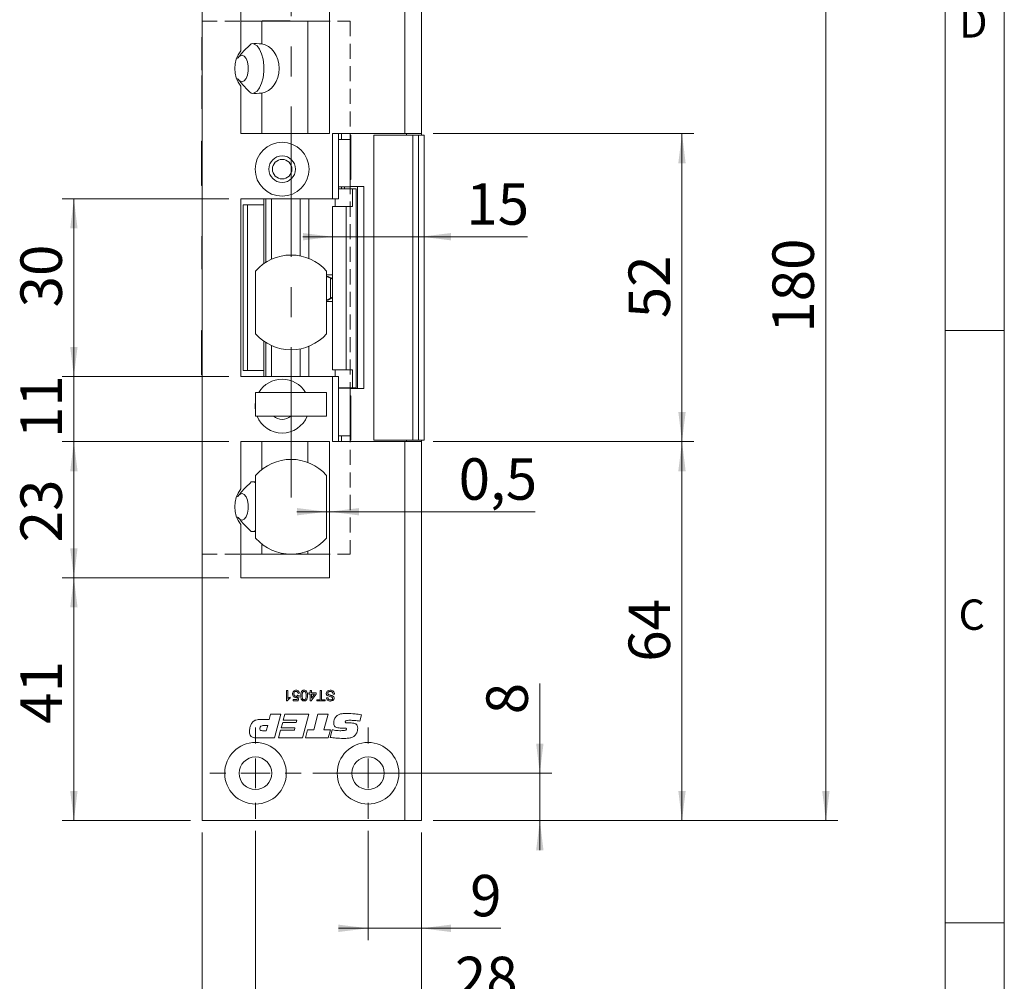
# Model space of a CAD drawing. Units: millimetres. Extents: x 0 to 210, y 0 to 297.
# Drawn here: x 127 to 210, y 100 to 181 of the extents above; entities that cross this region are included whole.
import ezdxf

# ---------------------------------------------------------------- set-up
doc = ezdxf.new("R2010")
doc.units = ezdxf.units.MM
doc.linetypes.add('CENTERX2', pattern=[20.32, 12.7, -2.54, 2.54, -2.54])
doc.linetypes.add('HIDDEN', pattern=[1.905, 1.27, -0.635])
doc.styles.add('SLDTEXTSTYLE0', font='TXT', dxfattribs={"width": 0.75})
doc.dimstyles.new('SLDDIMSTYLE0', dxfattribs={"dimtxt": 3.5, "dimasz": 2.5, "dimexe": 0, "dimexo": 0.0625, "dimgap": 0.875, "dimtad": 1, "dimlfac": 2, "dimrnd": 1e-09, "dimzin": 12, "dimdsep": 46, "dimtxsty": 'SLDTEXTSTYLE0', "dimsah": 1, "dimcen": 0.09, "dimadec": 0, "dimazin": 3, "dimtfac": 1, "dimtofl": 0, "dimtmove": 0, "dimatfit": 3, "dimfxl": 0, "dimfrac": 2, "dimtolj": 1, "dimtzin": 12, "dimarcsym": 0})
doc.dimstyles.new('SLDDIMSTYLE1', dxfattribs={"dimtxt": 3.5, "dimasz": 2.5, "dimexe": 0, "dimexo": 0.0625, "dimgap": 0.875, "dimtad": 1, "dimlfac": 2, "dimrnd": 1e-09, "dimdsep": 46, "dimtxsty": 'SLDTEXTSTYLE0', "dimsah": 1, "dimcen": 0.09, "dimadec": 0, "dimazin": 2, "dimtfac": 1, "dimtmove": 0, "dimatfit": 0, "dimfxl": 0, "dimfrac": 2, "dimtolj": 1, "dimtzin": 12, "dimarcsym": 0})
doc.dimstyles.new('SLDDIMSTYLE2', dxfattribs={"dimtxt": 3.5, "dimasz": 2.5, "dimexe": 0, "dimexo": 0.0625, "dimgap": 0.875, "dimtad": 1, "dimlfac": 2, "dimrnd": 1e-09, "dimzin": 12, "dimdsep": 46, "dimtxsty": 'SLDTEXTSTYLE0', "dimsah": 1, "dimcen": 0.09, "dimadec": 0, "dimazin": 3, "dimtfac": 1, "dimtmove": 0, "dimatfit": 0, "dimfxl": 0, "dimfrac": 2, "dimtolj": 1, "dimtzin": 12, "dimarcsym": 0})

# ---------------------------------------------------------------- blocks, each defined once
blk = doc.blocks.new('_D')
at = {"color": 7, "linetype": 'Continuous', "lineweight": 0}
for p, q in [((161.794, 171.632), (183.794, 171.632)), ((182.794, 171.632), (182.794, 145.632)), ((161.794, 145.632), (183.794, 145.632))]:
    blk.add_line(p, q, dxfattribs=at)
for points in [[(182.794, 171.632), (182.484, 169.132), (183.104, 169.132)], [(182.794, 145.632), (183.104, 148.132), (182.484, 148.132)]]:
    blk.add_solid(points, dxfattribs=at)
at = {"color": 7, "linetype": 'Continuous', "lineweight": 0, "insert": (178.282, 156.046), "char_height": 3.5, "attachment_point": 1, "rotation": 90, "style": 'SLDTEXTSTYLE0'}
blk.add_mtext('52', dxfattribs=at)
blk = doc.blocks.new('_D_2')
at = {"color": 7, "linetype": 'Continuous', "lineweight": 0}
for p, q in [((152.794, 139.712), (150.294, 139.712)), ((152.794, 139.712), (153.044, 139.712)), ((153.044, 139.712), (170.408, 139.712))]:
    blk.add_line(p, q, dxfattribs=at)
for points in [[(152.794, 139.712), (150.294, 140.022), (150.294, 139.402)], [(153.044, 139.712), (155.544, 139.402), (155.544, 140.022)]]:
    blk.add_solid(points, dxfattribs=at)
at = {"color": 7, "linetype": 'Continuous', "lineweight": 0, "insert": (163.942, 144.223), "char_height": 3.5, "attachment_point": 1, "style": 'SLDTEXTSTYLE0'}
blk.add_mtext('0,5', dxfattribs=at)
blk = doc.blocks.new('_D_3')
at = {"color": 7, "linetype": 'Continuous', "lineweight": 0}
for p, q in [((144.544, 145.632), (130.464, 145.632)), ((131.464, 145.632), (131.464, 134.132)), ((144.544, 134.132), (130.464, 134.132))]:
    blk.add_line(p, q, dxfattribs=at)
for points in [[(131.464, 145.632), (131.154, 143.132), (131.774, 143.132)], [(131.464, 134.132), (131.774, 136.632), (131.154, 136.632)]]:
    blk.add_solid(points, dxfattribs=at)
at = {"color": 7, "linetype": 'Continuous', "lineweight": 0, "insert": (126.952, 137.126), "char_height": 3.5, "attachment_point": 1, "rotation": 90, "style": 'SLDTEXTSTYLE0'}
blk.add_mtext('23', dxfattribs=at)
blk = doc.blocks.new('_D_4')
at = {"color": 7, "linetype": 'Continuous', "lineweight": 0}
for p, q in [((144.544, 134.132), (130.464, 134.132)), ((131.464, 113.632), (131.464, 134.132)), ((141.294, 113.632), (130.464, 113.632))]:
    blk.add_line(p, q, dxfattribs=at)
for points in [[(131.464, 134.132), (131.154, 131.632), (131.774, 131.632)], [(131.464, 113.632), (131.774, 116.132), (131.154, 116.132)]]:
    blk.add_solid(points, dxfattribs=at)
at = {"color": 7, "linetype": 'Continuous', "lineweight": 0, "insert": (126.952, 121.806), "char_height": 3.5, "attachment_point": 1, "rotation": 90, "style": 'SLDTEXTSTYLE0'}
blk.add_mtext('41', dxfattribs=at)
blk = doc.blocks.new('_D_5')
at = {"color": 7, "linetype": 'Continuous', "lineweight": 0}
for p, q in [((161.794, 203.632), (195.939, 203.632)), ((194.939, 203.632), (194.939, 113.632)), ((161.794, 113.632), (195.939, 113.632))]:
    blk.add_line(p, q, dxfattribs=at)
for points in [[(194.939, 203.632), (194.629, 201.132), (195.249, 201.132)], [(194.939, 113.632), (195.249, 116.132), (194.629, 116.132)]]:
    blk.add_solid(points, dxfattribs=at)
at = {"color": 7, "linetype": 'Continuous', "lineweight": 0, "insert": (190.427, 154.826), "char_height": 3.5, "attachment_point": 1, "rotation": 90, "style": 'SLDTEXTSTYLE0'}
blk.add_mtext('180', dxfattribs=at)
blk = doc.blocks.new('_D_6')
at = {"color": 7, "linetype": 'Continuous', "lineweight": 0}
for p, q in [((170.794, 117.632), (170.794, 125.197)), ((151.644, 117.632), (171.794, 117.632)), ((170.794, 117.632), (170.794, 113.632)), ((161.794, 113.632), (171.794, 113.632)), ((170.794, 113.632), (170.794, 111.132))]:
    blk.add_line(p, q, dxfattribs=at)
for points in [[(170.794, 117.632), (171.104, 120.132), (170.484, 120.132)], [(170.794, 113.632), (170.484, 111.132), (171.104, 111.132)]]:
    blk.add_solid(points, dxfattribs=at)
at = {"color": 7, "linetype": 'Continuous', "lineweight": 0, "insert": (166.282, 122.611), "char_height": 3.5, "attachment_point": 1, "rotation": 90, "style": 'SLDTEXTSTYLE0'}
blk.add_mtext('8', dxfattribs=at)
blk = doc.blocks.new('_D_7')
at = {"color": 7, "linetype": 'Continuous', "lineweight": 0}
for p, q in [((161.794, 145.632), (183.794, 145.632)), ((182.794, 113.632), (182.794, 145.632)), ((161.794, 113.632), (183.794, 113.632))]:
    blk.add_line(p, q, dxfattribs=at)
for points in [[(182.794, 145.632), (182.484, 143.132), (183.104, 143.132)], [(182.794, 113.632), (183.104, 116.132), (182.484, 116.132)]]:
    blk.add_solid(points, dxfattribs=at)
at = {"color": 7, "linetype": 'Continuous', "lineweight": 0, "insert": (178.282, 127.046), "char_height": 3.5, "attachment_point": 1, "rotation": 90, "style": 'SLDTEXTSTYLE0'}
blk.add_mtext('64', dxfattribs=at)
blk = doc.blocks.new('_D_8')
at = {"color": 7, "linetype": 'Continuous', "lineweight": 0}
for p, q in [((142.294, 112.632), (142.294, 88.132)), ((160.794, 112.632), (160.794, 88.132)), ((142.294, 89.132), (160.794, 89.132))]:
    blk.add_line(p, q, dxfattribs=at)
for points in [[(142.294, 89.132), (144.794, 88.822), (144.794, 89.442)], [(160.794, 89.132), (158.294, 89.442), (158.294, 88.822)]]:
    blk.add_solid(points, dxfattribs=at)
at = {"color": 7, "linetype": 'Continuous', "lineweight": 0, "insert": (148.957, 93.643), "char_height": 3.5, "attachment_point": 1, "style": 'SLDTEXTSTYLE0'}
blk.add_mtext('37', dxfattribs=at)
blk = doc.blocks.new('_D_9')
at = {"color": 7, "linetype": 'Continuous', "lineweight": 0}
for p, q in [((156.294, 112.782), (156.294, 103.541)), ((160.794, 112.632), (160.794, 103.541)), ((156.294, 104.541), (153.794, 104.541)), ((160.794, 104.541), (156.294, 104.541)), ((160.794, 104.541), (167.499, 104.541))]:
    blk.add_line(p, q, dxfattribs=at)
for points in [[(156.294, 104.541), (153.794, 104.851), (153.794, 104.231)], [(160.794, 104.541), (163.294, 104.231), (163.294, 104.851)]]:
    blk.add_solid(points, dxfattribs=at)
at = {"color": 7, "linetype": 'Continuous', "lineweight": 0, "insert": (164.913, 109.052), "char_height": 3.5, "attachment_point": 1, "style": 'SLDTEXTSTYLE0'}
blk.add_mtext('9', dxfattribs=at)
blk = doc.blocks.new('_D_10')
at = {"color": 7, "linetype": 'Continuous', "lineweight": 0}
for p, q in [((146.794, 112.782), (146.794, 96.632)), ((160.794, 112.632), (160.794, 96.632)), ((160.794, 97.632), (146.794, 97.632)), ((160.794, 97.632), (168.792, 97.632))]:
    blk.add_line(p, q, dxfattribs=at)
for points in [[(146.794, 97.632), (149.294, 97.322), (149.294, 97.942)], [(160.794, 97.632), (158.294, 97.942), (158.294, 97.322)]]:
    blk.add_solid(points, dxfattribs=at)
at = {"color": 7, "linetype": 'Continuous', "lineweight": 0, "insert": (163.62, 102.143), "char_height": 3.5, "attachment_point": 1, "style": 'SLDTEXTSTYLE0'}
blk.add_mtext('28', dxfattribs=at)
blk = doc.blocks.new('_D_11')
at = {"color": 7, "linetype": 'Continuous', "lineweight": 0}
for p, q in [((131.464, 151.132), (131.464, 153.632)), ((144.544, 151.132), (130.464, 151.132)), ((131.464, 151.132), (131.464, 145.632)), ((144.544, 145.632), (130.464, 145.632)), ((131.464, 145.632), (131.464, 143.132))]:
    blk.add_line(p, q, dxfattribs=at)
for points in [[(131.464, 151.132), (131.774, 153.632), (131.154, 153.632)], [(131.464, 145.632), (131.154, 143.132), (131.774, 143.132)]]:
    blk.add_solid(points, dxfattribs=at)
at = {"color": 7, "linetype": 'Continuous', "lineweight": 0, "insert": (126.952, 145.935), "char_height": 3.5, "attachment_point": 1, "rotation": 90, "style": 'SLDTEXTSTYLE0'}
blk.add_mtext('11', dxfattribs=at)
blk = doc.blocks.new('_D_12')
at = {"color": 7, "linetype": 'Continuous', "lineweight": 0}
for p, q in [((144.544, 166.132), (130.464, 166.132)), ((131.464, 151.132), (131.464, 166.132)), ((144.544, 151.132), (130.464, 151.132))]:
    blk.add_line(p, q, dxfattribs=at)
for points in [[(131.464, 166.132), (131.154, 163.632), (131.774, 163.632)], [(131.464, 151.132), (131.774, 153.632), (131.154, 153.632)]]:
    blk.add_solid(points, dxfattribs=at)
at = {"color": 7, "linetype": 'Continuous', "lineweight": 0, "insert": (126.952, 156.963), "char_height": 3.5, "attachment_point": 1, "rotation": 90, "style": 'SLDTEXTSTYLE0'}
blk.add_mtext('30', dxfattribs=at)
blk = doc.blocks.new('_D_13')
at = {"color": 7, "linetype": 'Continuous', "lineweight": 0}
for p, q in [((153.291, 162.931), (150.791, 162.931)), ((153.291, 162.931), (160.794, 162.931)), ((160.794, 162.931), (169.761, 162.931))]:
    blk.add_line(p, q, dxfattribs=at)
for points in [[(153.291, 162.931), (150.791, 163.241), (150.791, 162.621)], [(160.794, 162.931), (163.294, 162.621), (163.294, 163.241)]]:
    blk.add_solid(points, dxfattribs=at)
at = {"color": 7, "linetype": 'Continuous', "lineweight": 0, "insert": (164.589, 167.443), "char_height": 3.5, "attachment_point": 1, "style": 'SLDTEXTSTYLE0'}
blk.add_mtext('15', dxfattribs=at)
blk = doc.blocks.new('SW_CENTERMARKSYMBOL_0')
at = {"color": 0, "linetype": 'Continuous', "lineweight": 0}
for p, q in [((0, 2.5), (0, 3.85)), ((0, 0), (0, 1.25)), ((-2.5, 0), (-3.85, 0)), ((0, 0), (-1.25, 0)), ((0, 0), (0, -1.25)), ((0, 0), (1.25, 0)), ((2.5, 0), (3.85, 0)), ((0, -2.5), (0, -3.85))]:
    blk.add_line(p, q, dxfattribs=at)
blk = doc.blocks.new('SW_CENTERMARKSYMBOL_1')
at = {"color": 0, "linetype": 'Continuous', "lineweight": 0}
for p, q in [((0, 2.5), (0, 3.85)), ((0, 0), (0, 1.25)), ((-2.5, 0), (-3.85, 0)), ((0, 0), (-1.25, 0)), ((0, 0), (0, -1.25)), ((0, 0), (1.25, 0)), ((2.5, 0), (3.85, 0)), ((0, -2.5), (0, -3.85))]:
    blk.add_line(p, q, dxfattribs=at)

msp = doc.modelspace()

# ---------------------------------------------------------------- linework, layer by layer
at = {"color": 7, "linetype": 'Continuous', "lineweight": 0}
for p, q in [((210, 297), (210, 0)), ((205, 5), (205, 292)), ((210, 155), (205, 155)), ((210, 105), (205, 105))]:
    msp.add_line(p, q, dxfattribs=at)
at = {"color": 7, "linetype": 'CENTERX2', "lineweight": 0}
msp.add_line((149.7935, 140.9001), (149.7935, 213.7296), dxfattribs=at)
at = {"color": 7, "linetype": 'Continuous', "lineweight": 15}
for p, q in [((142.2935, 113.6317), (142.2935, 203.6317)), ((159.3935, 203.6317), (159.3935, 171.6317)), ((160.7935, 203.6317), (160.7935, 171.6317)), ((145.5435, 178.6317), (145.5435, 183.1317)), ((153.0435, 183.1317), (153.0435, 171.6317)), ((145.5435, 181.1317), (147.3221, 181.1317)), ((147.3221, 181.1317), (147.3221, 179.2157)), ((147.3221, 181.1317), (151.2092, 181.1317)), ((147.3685, 181.1677), (147.3685, 181.1317)), ((147.3685, 181.1677), (149.7185, 181.1677)), ((149.7185, 181.1317), (149.7185, 181.1677)), ((151.2092, 181.1317), (151.2092, 171.6317)), ((151.2092, 181.1317), (153.0435, 181.1317)), ((142.2935, 179.7817), (142.2755, 179.7817)), ((142.2755, 176.9817), (142.2755, 179.7817)), ((142.2755, 176.9817), (142.2935, 176.9817)), ((142.2935, 176.5317), (142.2755, 176.5317)), ((142.2755, 173.7317), (142.2755, 176.5317)), ((145.5435, 171.6317), (145.5435, 175.6317)), ((147.3221, 175.0477), (147.3221, 171.6317)), ((142.2755, 173.7317), (142.2935, 173.7317)), ((153.0435, 171.6317), (145.5435, 171.6317)), ((159.3935, 171.6317), (153.2935, 171.6317)), ((153.2935, 166.1317), (153.2935, 171.6317)), ((153.7935, 171.6317), (153.7935, 166.1317)), ((154.0435, 171.1317), (154.0435, 171.6317)), ((154.7935, 171.1317), (154.7935, 171.6317)), ((154.8388, 171.5067), (154.7935, 171.5067)), ((154.8388, 171.5067), (154.8388, 167.7567)), ((156.7935, 171.5067), (156.7935, 145.7567)), ((156.7935, 171.5067), (160.0864, 171.5067)), ((160.7935, 171.6317), (159.3935, 171.6317)), ((159.5435, 171.6317), (159.5435, 171.5067)), ((160.0864, 171.5067), (160.0864, 145.7567)), ((160.0864, 171.5067), (160.5435, 171.5067)), ((160.5435, 145.7567), (160.5435, 171.5067)), ((160.5435, 171.5067), (161.0435, 171.5067)), ((160.7935, 171.5067), (160.7935, 171.6317)), ((161.0435, 171.5067), (161.0435, 145.7567)), ((142.2935, 171.0067), (142.2483, 171.0067)), ((142.2483, 167.2567), (142.2483, 171.0067)), ((153.7935, 171.1317), (154.7935, 171.1317)), ((154.7935, 167.2567), (154.7935, 171.1317)), ((142.2483, 167.2567), (142.2935, 167.2567)), ((153.7935, 167.1317), (154.7935, 167.1317)), ((154.0435, 166.9817), (154.0435, 167.1317)), ((154.7935, 167.7567), (154.8388, 167.7567)), ((154.7935, 167.2567), (154.7935, 167.1317)), ((155.3905, 167.1567), (154.7935, 167.1567)), ((155.3905, 150.1067), (155.3905, 167.1567)), ((155.3905, 167.1567), (155.939, 167.1567)), ((155.939, 150.1067), (155.939, 167.1567)), ((154.9756, 166.9817), (153.7935, 166.9817)), ((154.9756, 165.4817), (154.9756, 166.9817)), ((154.9756, 166.9817), (155.2907, 166.9817)), ((155.2907, 166.9817), (155.2907, 150.1817)), ((155.2907, 166.9817), (155.2942, 166.9817)), ((155.2942, 166.9817), (155.2942, 150.1817)), ((153.2935, 166.1317), (145.5435, 166.1317)), ((145.5435, 166.1317), (145.5435, 151.1317)), ((145.7435, 165.6317), (145.7435, 151.6317)), ((145.7435, 165.6317), (146.1053, 165.6317)), ((146.1053, 151.6317), (146.1053, 165.6317)), ((147.4935, 165.6317), (146.1053, 165.6317)), ((147.4935, 165.6317), (147.4935, 166.1317)), ((147.4935, 160.6543), (147.4935, 165.6317)), ((147.654, 160.7614), (147.654, 166.1317)), ((147.6623, 166.1317), (147.6623, 160.7667)), ((148.1586, 166.1317), (148.1586, 161.0323)), ((150.5688, 166.1317), (150.5688, 161.3059)), ((151.2994, 161.0874), (151.2994, 166.1317)), ((153.2913, 165.4817), (153.2913, 151.6817)), ((153.2913, 165.4817), (154.4361, 165.4817)), ((153.7935, 166.1317), (153.2935, 166.1317)), ((153.5092, 165.4817), (153.5092, 166.1317)), ((154.4361, 165.4817), (154.4361, 151.6817)), ((154.4361, 165.4817), (154.9756, 165.4817)), ((142.2935, 162.9817), (142.2755, 162.9817)), ((142.2755, 160.1817), (142.2755, 162.9817)), ((142.2755, 160.1817), (142.2935, 160.1817)), ((146.7935, 160.0275), (146.7935, 154.736)), ((152.7935, 154.736), (152.7935, 160.0275)), ((152.7935, 159.5817), (152.7941, 159.5817)), ((153.1193, 159.4319), (152.7941, 159.5817)), ((152.7941, 159.5817), (152.9179, 159.5817)), ((153.2913, 159.4076), (152.9179, 159.5817)), ((153.1193, 157.7315), (153.1193, 159.4319)), ((152.7935, 157.5817), (152.7941, 157.5817)), ((152.7941, 157.5817), (153.1193, 157.7315)), ((152.9179, 157.5817), (152.7941, 157.5817)), ((152.9179, 157.5817), (153.2913, 157.7558)), ((142.2935, 155.0067), (142.2483, 155.0067)), ((142.2483, 151.5968), (142.2483, 155.0067)), ((147.4935, 151.6317), (147.4935, 154.1091)), ((147.6623, 153.9967), (147.6623, 151.1317)), ((148.1586, 153.7311), (148.1586, 151.1317)), ((150.5688, 153.4576), (150.5688, 151.1317)), ((151.2994, 151.1317), (151.2994, 153.676)), ((147.654, 151.1317), (147.654, 152.3817)), ((147.6623, 152.3817), (147.654, 152.3817)), ((142.2483, 151.2567), (142.2483, 151.5968)), ((145.7435, 151.6317), (146.1053, 151.6317)), ((146.1053, 151.6317), (147.4935, 151.6317)), ((147.4935, 151.1317), (147.4935, 151.6317)), ((154.4361, 151.6817), (153.2913, 151.6817)), ((153.5092, 151.6817), (153.5092, 151.1317)), ((154.9756, 151.6817), (154.4361, 151.6817)), ((154.9756, 151.6817), (154.9756, 150.1817)), ((142.2483, 151.2567), (142.2935, 151.2567)), ((145.5435, 151.1317), (153.2935, 151.1317)), ((153.2935, 145.6317), (153.2935, 151.1317)), ((153.2935, 151.1317), (153.7935, 151.1317)), ((153.7935, 151.1317), (153.7935, 145.6317)), ((146.7935, 147.7817), (146.7935, 149.7817)), ((152.7935, 149.7817), (146.7935, 149.7817)), ((152.7935, 147.7817), (152.7935, 149.7817)), ((153.7935, 150.1817), (154.9756, 150.1817)), ((154.7935, 150.1317), (153.7935, 150.1317)), ((154.0435, 150.1317), (154.0435, 150.1817)), ((154.7935, 150.1317), (154.7935, 150.0067)), ((154.7935, 150.1067), (155.3905, 150.1067)), ((154.7935, 146.1317), (154.7935, 150.0067)), ((155.2907, 150.1817), (154.9756, 150.1817)), ((155.2942, 150.1817), (155.2907, 150.1817)), ((155.3905, 150.1067), (155.939, 150.1067)), ((154.8388, 149.5067), (154.7935, 149.5067)), ((154.8388, 149.5067), (154.8388, 145.7567)), ((152.7935, 147.7817), (146.7935, 147.7817)), ((145.5435, 145.6317), (153.0435, 145.6317)), ((145.5435, 141.6317), (145.5435, 145.6317)), ((147.3221, 143.2769), (147.3221, 145.6317)), ((151.2092, 143.8728), (151.2092, 145.6317)), ((153.0435, 145.6317), (153.0435, 134.1317)), ((153.2935, 145.6317), (159.3935, 145.6317)), ((154.7935, 146.1317), (153.7935, 146.1317)), ((154.0435, 145.6317), (154.0435, 146.1317)), ((154.7935, 145.6317), (154.7935, 146.1317)), ((154.7935, 145.7567), (154.8388, 145.7567)), ((160.0864, 145.7567), (156.7935, 145.7567)), ((159.3935, 145.6317), (159.3935, 113.6317)), ((159.3935, 145.6317), (160.7935, 145.6317)), ((159.5435, 145.7567), (159.5435, 145.6317)), ((160.5435, 145.7567), (160.0864, 145.7567)), ((161.0435, 145.7567), (160.5435, 145.7567)), ((160.7935, 145.6317), (160.7935, 145.7567)), ((160.7935, 145.6317), (160.7935, 113.6317)), ((146.7935, 142.7394), (146.7935, 137.524)), ((152.7935, 137.524), (152.7935, 142.7394)), ((145.5435, 134.1317), (145.5435, 138.6317)), ((147.3221, 136.1317), (147.3221, 136.9866)), ((151.2092, 136.1317), (151.2092, 136.3906)), ((147.3221, 136.1317), (145.5435, 136.1317)), ((151.2092, 136.1317), (147.3221, 136.1317)), ((153.0435, 136.1317), (151.2092, 136.1317)), ((153.0435, 134.1317), (145.5435, 134.1317)), ((149.4021, 124.6317), (149.5173, 124.6317)), ((149.4021, 123.7328), (149.4021, 124.6317)), ((149.5173, 124.6317), (149.5173, 123.9312)), ((149.7248, 124.0638), (149.7248, 123.9575)), ((149.9668, 123.8596), (150.299, 123.8596)), ((149.9668, 123.7443), (149.9668, 123.8596)), ((150.299, 123.8596), (150.3448, 124.0924)), ((150.3701, 124.2168), (150.4854, 124.2053)), ((150.4969, 124.3897), (150.3817, 124.3782)), ((150.4854, 124.2053), (150.3932, 123.7443)), ((151.3036, 124.4127), (151.4189, 124.4127)), ((151.3036, 124.2975), (151.3036, 124.4127)), ((151.4189, 124.2975), (151.3036, 124.2975)), ((151.4189, 124.4127), (151.4189, 124.6317)), ((151.4189, 124.6317), (151.5341, 124.6317)), ((151.4189, 123.7443), (151.4189, 124.2975)), ((151.926, 124.2975), (151.4995, 123.7443)), ((151.5341, 124.6317), (151.5341, 124.4127)), ((151.5341, 124.4127), (151.926, 124.4127)), ((151.5341, 124.2975), (151.5341, 123.9737)), ((151.5341, 123.9737), (151.7837, 124.2975)), ((151.7837, 124.2975), (151.5341, 124.2975)), ((151.926, 124.4127), (151.926, 124.2975)), ((151.9605, 123.8365), (152.2486, 123.8365)), ((151.9605, 123.7328), (151.9605, 123.8365)), ((152.2486, 123.8365), (152.2486, 124.6317)), ((152.2486, 124.6317), (152.3754, 124.6317)), ((152.3754, 124.6317), (152.3754, 123.8365)), ((152.3754, 123.8365), (152.6635, 123.8365)), ((152.6635, 123.8365), (152.6635, 123.7328)), ((152.7903, 123.9863), (152.9171, 123.9863)), ((153.4702, 124.3205), (153.3435, 124.3205)), ((149.4763, 123.7328), (149.4021, 123.7328)), ((150.3932, 123.7443), (149.9668, 123.7443)), ((151.4995, 123.7443), (151.4189, 123.7443)), ((152.6635, 123.7328), (151.9605, 123.7328)), ((147.2483, 122.1794), (147.9539, 122.1794)), ((147.9539, 122.1794), (148.0721, 122.6317)), ((148.0721, 122.6317), (148.9209, 122.6317)), ((148.9209, 122.6317), (148.3905, 120.6215)), ((149.1396, 122.104), (149.2833, 122.6317)), ((149.2833, 122.6317), (151.2829, 122.6317)), ((151.2829, 122.6317), (150.7509, 120.6215)), ((151.7054, 121.2999), (152.0638, 122.6317)), ((152.0638, 122.6317), (152.926, 122.6317)), ((152.926, 122.6317), (152.566, 121.2999)), ((155.7305, 122.572), (155.5899, 122.0318)), ((147.8223, 121.6769), (147.5577, 121.6769)), ((147.701, 121.2246), (147.8223, 121.6769)), ((148.9719, 121.4758), (149.0882, 121.903)), ((150.1266, 121.4758), (148.9719, 121.4758)), ((149.0882, 121.903), (150.2401, 121.903)), ((150.2943, 122.104), (149.1396, 122.104)), ((150.0724, 121.2748), (150.1266, 121.4758)), ((150.2401, 121.903), (150.2943, 122.104)), ((154.2735, 121.4507), (153.9456, 121.4507)), ((154.7065, 121.8806), (154.7446, 121.8806)), ((148.3905, 120.6215), (146.8188, 120.6215)), ((147.3724, 121.2246), (147.701, 121.2246)), ((148.745, 120.6215), (148.9178, 121.2748)), ((150.7509, 120.6215), (148.745, 120.6215)), ((148.9178, 121.2748), (150.0724, 121.2748)), ((151.0065, 120.6215), (151.182, 121.2999)), ((152.9394, 120.6215), (151.0065, 120.6215)), ((151.182, 121.2999), (151.7054, 121.2999)), ((152.566, 121.2999), (153.1172, 121.2999)), ((153.1172, 121.2999), (152.9394, 120.6215)), ((153.0921, 120.6588), (153.2652, 121.3003)), ((159.3935, 113.6317), (142.2935, 113.6317)), ((159.3935, 113.6317), (160.7935, 113.6317))]:
    msp.add_line(p, q, dxfattribs=at)
at = {"color": 7, "linetype": 'HIDDEN', "lineweight": 0}
for p, q in [((142.2935, 181.1317), (154.7935, 181.1317)), ((142.2935, 181.1317), (142.2935, 136.1317)), ((154.7935, 181.1317), (154.7935, 136.1317)), ((142.2935, 136.1317), (154.7935, 136.1317))]:
    msp.add_line(p, q, dxfattribs=at)
at = {"color": 206, "linetype": 'Continuous', "lineweight": 15}
for p, q in [((154.3122, 166.9817), (154.3122, 167.1317)), ((154.3122, 150.1317), (154.3122, 150.1817))]:
    msp.add_line(p, q, dxfattribs=at)
at = {"color": 7, "linetype": 'Continuous', "lineweight": 15, "flags": 128}
for points in [[(146.5604, 179.2294), (146.6897, 179.1981), (146.9269, 179.0386), (147.1379, 178.7577), (147.3091, 178.3732), (147.4297, 177.9097), (147.492, 177.3967), (147.492, 176.8667), (147.4297, 176.3537), (147.3091, 175.8902), (147.1379, 175.5057), (146.9269, 175.2248), (146.6897, 175.0653), (146.5604, 175.034)], [(145.3723, 176.1789), (145.4964, 176.0574), (145.6738, 176.0076), (145.8488, 176.0868), (146.0013, 176.2858), (146.1139, 176.582), (146.1736, 176.9412), (146.1736, 177.3222), (146.1139, 177.6815), (146.0013, 177.9776), (145.8488, 178.1767), (145.6738, 178.2558), (145.4964, 178.2061), (145.3723, 178.0845)], [(146.5604, 142.2294), (146.6897, 142.1981), (146.7935, 142.1455)], [(145.3723, 139.1789), (145.4964, 139.0574), (145.6738, 139.0076), (145.8488, 139.0868), (146.0013, 139.2858), (146.1139, 139.582), (146.1736, 139.9412), (146.1736, 140.3222), (146.1139, 140.6815), (146.0013, 140.9776), (145.8488, 141.1767), (145.6738, 141.2558), (145.4964, 141.2061), (145.3723, 141.0845)], [(146.7935, 138.1179), (146.6897, 138.0653), (146.5604, 138.034)]]:
    msp.add_lwpolyline(points, dxfattribs=at)
at = {"color": 7, "linetype": 'Continuous', "lineweight": 15}
for centre, radius in [((149.0435, 168.6317), 2.275), ((149.0435, 168.6317), 1.125), ((149.0435, 168.6317), 0.825), ((146.7935, 117.6317), 2.6), ((156.2935, 117.6317), 2.6), ((146.7935, 117.6317), 1.375), ((156.2935, 117.6317), 1.375)]:
    msp.add_circle(centre, radius, dxfattribs=at)
for centre, radius, start, end in [((147.5435, 177.1317), 2.5, 143.130102, 216.869898), ((149.7935, 157.3817), 4, 41.409622, 138.590378), ((149.7935, 157.3817), 4, 221.409622, 318.590378), ((149.0435, 148.6317), 2.275, 30.364184, 149.635816), ((149.0435, 148.6317), 2.275, 171.498111, 188.501889), ((149.0435, 148.6317), 2.275, 201.93944, 270), ((149.0435, 148.6317), 1.125, 229.073937, 270), ((149.0435, 148.6317), 2.275, 270, 338.06056), ((149.0435, 148.6317), 1.125, 270, 310.926063), ((149.7935, 140.1317), 4, 41.961889, 138.038111), ((146.8935, 142.7394), 0.1, 138.038111, 180), ((152.6935, 142.7394), 0.1, 0, 41.961889), ((147.5435, 140.1317), 2.5, 143.130102, 216.869898), ((146.8935, 137.524), 0.1, 180, 221.961889), ((149.7935, 140.1317), 4, 221.961889, 318.038111), ((152.6935, 137.524), 0.1, 318.038111, 0)]:
    msp.add_arc(centre, radius, start, end, dxfattribs=at)
for centre, major_axis, ratio, start_param, end_param in [((146.7711, 177.1317), (-4.4731, 0), 0.4694716, 4.5889034, 4.7862044), ((147.1175, 177.1317), (0, 2.1), 0.7908382, 3.2650782, 6.1596997), ((146.7711, 177.1317), (2.3963, 0), 0.4694716, 2.212397, 2.2908542), ((146.7711, 177.1317), (2.3963, 0), 0.4694716, 3.9923311, 4.0707883), ((146.7711, 177.1317), (-4.4731, 0), 0.4694716, 1.4969809, 1.6942819), ((146.7711, 140.1317), (-4.4731, 0), 0.4694716, 4.712389, 4.7862044), ((146.7711, 140.1317), (2.3963, 0), 0.4694716, 2.212397, 2.2908542), ((146.7711, 140.1317), (2.3963, 0), 0.4694716, 3.9923311, 4.0707883), ((146.7711, 140.1317), (-4.4731, 0), 0.4694716, 1.4969809, 1.5707963)]:
    msp.add_ellipse(centre, major_axis=major_axis, ratio=ratio, start_param=start_param, end_param=end_param, dxfattribs=at)
for points, knots in [([(145.337, 178.033), (145.4208, 178.1453), (145.6249, 178.4186), (146.0009, 178.8118), (146.2943, 179.0877), (146.4413, 179.226)], [0, 0, 0, 0, 0.2579327, 0.6281561, 1, 1, 1, 1]), ([(146.4413, 175.0374), (146.2426, 175.2212), (145.8438, 175.5904), (145.5064, 176.0165), (145.337, 176.2304)], [0, 0, 0, 0, 0.4979328, 1, 1, 1, 1]), ([(153.2913, 159.7067), (153.2912, 159.7067), (153.2196, 159.7067), (153.0554, 159.7067), (152.8523, 159.7067), (152.7935, 159.7067)], [0, 0, 0, 0, 0.0010843, 0.7113594, 1, 1, 1, 1]), ([(153.2913, 159.3575), (153.2752, 159.3639), (153.2379, 159.3789), (153.1762, 159.4059), (153.1344, 159.425), (153.1193, 159.4319)], [0, 0, 0, 0, 0.3258853, 0.7559888, 1, 1, 1, 1]), ([(153.2913, 157.4567), (153.2912, 157.4567), (153.2196, 157.4567), (153.0554, 157.4567), (152.8523, 157.4567), (152.7935, 157.4567)], [0, 0, 0, 0, 0.0010843, 0.7113594, 1, 1, 1, 1]), ([(153.1193, 157.7315), (153.1487, 157.7448), (153.2075, 157.7715), (153.2688, 157.7976), (153.2897, 157.8054), (153.2913, 157.806)], [0, 0, 0, 0, 0.4795023, 0.9601321, 1, 1, 1, 1]), ([(145.337, 141.033), (145.4208, 141.1453), (145.6249, 141.4186), (146.0009, 141.8118), (146.2943, 142.0877), (146.4413, 142.226)], [0, 0, 0, 0, 0.25793271, 0.62815608, 1, 1, 1, 1]), ([(146.4413, 138.0374), (146.2426, 138.2212), (145.8438, 138.5904), (145.5064, 139.0165), (145.337, 139.2304)], [0, 0, 0, 0, 0.49793283, 1, 1, 1, 1]), ([(149.7248, 123.9575), (149.6687, 123.9258), (149.5686, 123.8693), (149.5045, 123.7745), (149.4763, 123.7328)], [0, 0, 0, 0, 0.5604274, 1, 1, 1, 1]), ([(149.5173, 123.9312), (149.5529, 123.9609), (149.6165, 124.014), (149.6917, 124.0485), (149.7248, 124.0638)], [0, 0, 0, 0, 0.5596797, 1, 1, 1, 1]), ([(149.9207, 124.3234), (149.9239, 124.3661), (149.9297, 124.4423), (149.9712, 124.5061), (149.9895, 124.5341)], [0, 0, 0, 0, 0.55976069, 1, 1, 1, 1]), ([(150.1845, 124.0324), (150.1433, 124.0378), (150.061, 124.0485), (149.974, 124.1307), (149.9269, 124.2265), (149.9228, 124.2911), (149.9207, 124.3234)], [0, 0, 0, 0, 0.279159, 0.5587455, 0.7791413, 1, 1, 1, 1]), ([(149.9895, 124.5341), (150.0252, 124.5696), (150.0892, 124.6333), (150.1783, 124.6402), (150.2176, 124.6432)], [0, 0, 0, 0, 0.5584849, 1, 1, 1, 1]), ([(150.2169, 124.5395), (150.1874, 124.5364), (150.1285, 124.5303), (150.0677, 124.4693), (150.0396, 124.3991), (150.0372, 124.3532), (150.0359, 124.3303)], [0, 0, 0, 0, 0.2795388, 0.5582516, 0.7788844, 1, 1, 1, 1]), ([(150.0359, 124.3303), (150.0378, 124.302), (150.0414, 124.2458), (150.084, 124.1754), (150.1499, 124.1401), (150.1942, 124.1375), (150.2164, 124.1362)], [0, 0, 0, 0, 0.2806528, 0.559595, 0.7792903, 1, 1, 1, 1]), ([(150.3448, 124.0924), (150.3175, 124.0737), (150.2688, 124.0402), (150.2103, 124.0348), (150.1845, 124.0324)], [0, 0, 0, 0, 0.5599221, 1, 1, 1, 1]), ([(150.2164, 124.1362), (150.2333, 124.137), (150.2673, 124.1386), (150.3248, 124.1623), (150.3529, 124.1962), (150.3701, 124.2168)], [0, 0, 0, 0, 0.2809302, 0.5611742, 1, 1, 1, 1]), ([(150.3817, 124.3782), (150.3769, 124.4016), (150.3673, 124.4484), (150.3286, 124.5052), (150.2733, 124.5357), (150.2357, 124.5382), (150.2169, 124.5395)], [0, 0, 0, 0, 0.2807138, 0.5599263, 0.7796221, 1, 1, 1, 1]), ([(150.2176, 124.6432), (150.2569, 124.64), (150.3354, 124.6335), (150.4277, 124.5676), (150.482, 124.481), (150.492, 124.4202), (150.4969, 124.3897)], [0, 0, 0, 0, 0.2800486, 0.5592618, 0.7794466, 1, 1, 1, 1]), ([(150.6122, 124.1884), (150.6157, 124.292), (150.6201, 124.4216), (150.6962, 124.5552), (150.7523, 124.6083), (150.824, 124.6388), (150.8748, 124.6418), (150.9003, 124.6432)], [0, 0, 0, 0, 0.4990967, 0.6244486, 0.7495485, 0.87466, 1, 1, 1, 1]), ([(150.9003, 123.7328), (150.8748, 123.7344), (150.8239, 123.7377), (150.7525, 123.7683), (150.6951, 123.8205), (150.6238, 123.9569), (150.6173, 124.0856), (150.6122, 124.1884)], [0, 0, 0, 0, 0.1253845, 0.2506435, 0.375694, 0.5011012, 1, 1, 1, 1]), ([(150.9003, 124.5395), (150.882, 124.5375), (150.8453, 124.5336), (150.7994, 124.5011), (150.7646, 124.4581), (150.7294, 124.3532), (150.7283, 124.2614), (150.7274, 124.188)], [0, 0, 0, 0, 0.1246563, 0.2494203, 0.3743874, 0.4995905, 1, 1, 1, 1]), ([(150.7274, 124.188), (150.7282, 124.1143), (150.7293, 124.0222), (150.7654, 123.9174), (150.7999, 123.874), (150.8463, 123.8417), (150.8831, 123.8382), (150.9015, 123.8365)], [0, 0, 0, 0, 0.5003787, 0.6255594, 0.7505268, 0.875236, 1, 1, 1, 1]), ([(150.9003, 124.6432), (150.9435, 124.6395), (151.0208, 124.6329), (151.0765, 124.5799), (151.1011, 124.5566)], [0, 0, 0, 0, 0.5597157, 1, 1, 1, 1]), ([(151.0731, 124.188), (151.0722, 124.2614), (151.071, 124.3531), (151.0361, 124.4582), (151.0011, 124.501), (150.9553, 124.5339), (150.9186, 124.5376), (150.9003, 124.5395)], [0, 0, 0, 0, 0.5003629, 0.6255677, 0.7505383, 0.8753036, 1, 1, 1, 1]), ([(151.1884, 124.1884), (151.185, 124.0846), (151.1807, 123.9549), (151.1044, 123.8213), (151.0482, 123.7681), (150.9766, 123.7373), (150.9257, 123.7343), (150.9003, 123.7328)], [0, 0, 0, 0, 0.4991644, 0.6245183, 0.7495907, 0.8746712, 1, 1, 1, 1]), ([(150.9015, 123.8365), (150.9146, 123.8374), (150.9407, 123.8391), (150.9846, 123.8577), (151.0072, 123.8828), (151.0211, 123.8981)], [0, 0, 0, 0, 0.2804532, 0.5606885, 1, 1, 1, 1]), ([(151.0211, 123.8981), (151.0398, 123.9505), (151.0734, 124.0445), (151.0732, 124.144), (151.0731, 124.188)], [0, 0, 0, 0, 0.55805879, 1, 1, 1, 1]), ([(151.1011, 124.5566), (151.1317, 124.4913), (151.1866, 124.3742), (151.1879, 124.2453), (151.1884, 124.1884)], [0, 0, 0, 0, 0.5579733, 1, 1, 1, 1]), ([(152.7672, 124.3765), (152.7744, 124.4203), (152.7888, 124.5079), (152.9107, 124.6222), (153.0243, 124.6353), (153.0937, 124.6432)], [0, 0, 0, 0, 0.2799417, 0.5600797, 1, 1, 1, 1]), ([(152.9232, 124.1592), (152.8994, 124.1713), (152.8519, 124.1954), (152.8001, 124.2504), (152.7715, 124.3138), (152.7687, 124.3556), (152.7672, 124.3765)], [0, 0, 0, 0, 0.2802585, 0.5596944, 0.7798144, 1, 1, 1, 1]), ([(153.1236, 123.7213), (153.0791, 123.7241), (152.9902, 123.7297), (152.8751, 123.7861), (152.805, 123.8818), (152.7952, 123.9515), (152.7903, 123.9863)], [0, 0, 0, 0, 0.2808101, 0.5601693, 0.7798763, 1, 1, 1, 1]), ([(153.0993, 124.5395), (153.0723, 124.5378), (153.0185, 124.5344), (152.949, 124.5014), (152.9031, 124.446), (152.8971, 124.4038), (152.894, 124.3827)], [0, 0, 0, 0, 0.2808543, 0.5607254, 0.7804556, 1, 1, 1, 1]), ([(152.894, 124.3827), (152.8955, 124.3672), (152.8985, 124.3362), (152.9313, 124.2888), (152.9676, 124.2718), (152.9898, 124.2613)], [0, 0, 0, 0, 0.280145, 0.5598842, 1, 1, 1, 1]), ([(152.9171, 123.9863), (152.9219, 123.9595), (152.9315, 123.9059), (153.004, 123.8324), (153.0751, 123.8278), (153.1186, 123.825)], [0, 0, 0, 0, 0.2811337, 0.5603398, 1, 1, 1, 1]), ([(153.2767, 124.0386), (153.2116, 124.0633), (153.0952, 124.1076), (152.9759, 124.1434), (152.9232, 124.1592)], [0, 0, 0, 0, 0.5583823, 1, 1, 1, 1]), ([(152.9898, 124.2613), (153.0253, 124.2499), (153.0838, 124.2311), (153.1667, 124.2102), (153.2364, 124.1903), (153.2808, 124.1712), (153.303, 124.1617)], [0, 0, 0, 0, 0.3399397, 0.5600248, 0.7800825, 1, 1, 1, 1]), ([(153.0937, 124.6432), (153.1461, 124.6406), (153.2506, 124.6353), (153.3821, 124.56), (153.4562, 124.4433), (153.4655, 124.3615), (153.4702, 124.3205)], [0, 0, 0, 0, 0.2808205, 0.5595693, 0.779624, 1, 1, 1, 1]), ([(153.3435, 124.3205), (153.3383, 124.3548), (153.3281, 124.4231), (153.2616, 124.4979), (153.18, 124.5339), (153.1262, 124.5376), (153.0993, 124.5395)], [0, 0, 0, 0, 0.2805905, 0.5586566, 0.7791982, 1, 1, 1, 1]), ([(153.1186, 123.825), (153.143, 123.8259), (153.1918, 123.8276), (153.2566, 123.8529), (153.301, 123.9014), (153.3063, 123.9399), (153.3089, 123.9591)], [0, 0, 0, 0, 0.2812681, 0.560773, 0.78068, 1, 1, 1, 1]), ([(153.4357, 123.9674), (153.429, 123.9259), (153.4157, 123.8428), (153.2971, 123.7374), (153.1895, 123.7274), (153.1236, 123.7213)], [0, 0, 0, 0, 0.2797551, 0.5593623, 1, 1, 1, 1]), ([(153.3089, 123.9591), (153.3073, 123.9759), (153.3046, 124.0059), (153.2852, 124.0286), (153.2767, 124.0386)], [0, 0, 0, 0, 0.55961689, 1, 1, 1, 1]), ([(153.303, 124.1617), (153.3232, 124.1503), (153.3635, 124.1274), (153.4211, 124.0641), (153.4301, 124.004), (153.4357, 123.9674)], [0, 0, 0, 0, 0.2814517, 0.5623119, 1, 1, 1, 1]), ([(146.4282, 121.7648), (146.4752, 121.8444), (146.5691, 122.0032), (146.8655, 122.172), (147.1029, 122.1766), (147.2483, 122.1794)], [0, 0, 0, 0, 0.2803807, 0.5592338, 1, 1, 1, 1]), ([(153.3936, 121.8461), (153.4032, 121.9759), (153.4204, 122.2074), (153.5665, 122.3857), (153.6308, 122.4641)], [0, 0, 0, 0, 0.560442, 1, 1, 1, 1]), ([(153.6308, 122.4641), (153.702, 122.5133), (153.8447, 122.6121), (154.1519, 122.6722), (154.3728, 122.6783), (154.5079, 122.682)], [0, 0, 0, 0, 0.279022, 0.5592128, 1, 1, 1, 1]), ([(154.5079, 122.682), (154.7374, 122.6756), (155.1474, 122.6643), (155.5523, 122.6002), (155.7305, 122.572)], [0, 0, 0, 0, 0.5599505, 1, 1, 1, 1]), ([(146.2825, 121.1072), (146.2899, 121.2346), (146.3031, 121.4621), (146.39, 121.6723), (146.4282, 121.7648)], [0, 0, 0, 0, 0.560064, 1, 1, 1, 1]), ([(147.5577, 121.6769), (147.4607, 121.6718), (147.3393, 121.6655), (147.2266, 121.5782), (147.1721, 121.4993), (147.166, 121.4277), (147.162, 121.38)], [0, 0, 0, 0, 0.4985288, 0.6242065, 0.7498132, 1, 1, 1, 1]), ([(147.162, 121.38), (147.1642, 121.3549), (147.1676, 121.317), (147.1959, 121.2747), (147.257, 121.23), (147.3212, 121.227), (147.3724, 121.2246)], [0, 0, 0, 0, 0.25003865, 0.37566813, 0.50135682, 1, 1, 1, 1]), ([(153.9456, 121.4507), (153.8122, 121.4551), (153.6451, 121.4606), (153.4835, 121.5732), (153.4072, 121.6817), (153.3991, 121.7804), (153.3936, 121.8461)], [0, 0, 0, 0, 0.499261, 0.6247584, 0.750139, 1, 1, 1, 1]), ([(153.9205, 121.2246), (154.0223, 121.2258), (154.1748, 121.2275), (154.3527, 121.2492), (154.4354, 121.2866), (154.4695, 121.327), (154.4726, 121.3527), (154.4741, 121.3655)], [0, 0, 0, 0, 0.5008888, 0.7509715, 0.8754715, 0.9377215, 1, 1, 1, 1]), ([(154.4741, 121.3655), (154.4736, 121.3759), (154.4727, 121.3967), (154.4571, 121.4254), (154.4287, 121.4407), (154.3668, 121.4489), (154.315, 121.4499), (154.2735, 121.4507)], [0, 0, 0, 0, 0.1251974, 0.2496331, 0.3737915, 0.4990773, 1, 1, 1, 1]), ([(154.7906, 122.104), (154.7114, 122.1026), (154.5929, 122.1004), (154.4529, 122.081), (154.3937, 122.0395), (154.3757, 122.0031), (154.3743, 121.9832), (154.3736, 121.9733)], [0, 0, 0, 0, 0.501165, 0.7508806, 0.8750597, 0.9375518, 1, 1, 1, 1]), ([(154.3736, 121.9733), (154.3743, 121.962), (154.3756, 121.9394), (154.3908, 121.9076), (154.4336, 121.8799), (154.4722, 121.8787), (154.4992, 121.8779)], [0, 0, 0, 0, 0.1872965, 0.3739789, 0.5603826, 1, 1, 1, 1]), ([(154.4992, 121.8779), (154.5379, 121.8781), (154.607, 121.8785), (154.6761, 121.88), (154.7065, 121.8806)], [0, 0, 0, 0, 0.559998, 1, 1, 1, 1]), ([(154.7446, 121.8806), (154.9037, 121.8791), (155.1026, 121.8772), (155.3117, 121.7659), (155.413, 121.641), (155.4226, 121.5218), (155.429, 121.4425)], [0, 0, 0, 0, 0.500422, 0.6257324, 0.7508585, 1, 1, 1, 1]), ([(155.5899, 122.0318), (155.4414, 122.0531), (155.1761, 122.0911), (154.9084, 122.1001), (154.7906, 122.104)], [0, 0, 0, 0, 0.56004086, 1, 1, 1, 1]), ([(155.429, 121.4425), (155.4125, 121.3042), (155.3831, 121.0572), (155.2255, 120.8667), (155.1561, 120.7829)], [0, 0, 0, 0, 0.5596088, 1, 1, 1, 1]), ([(146.8188, 120.6215), (146.741, 120.6247), (146.5863, 120.6311), (146.3835, 120.7378), (146.2918, 120.9241), (146.2856, 121.046), (146.2825, 121.1072)], [0, 0, 0, 0, 0.2811623, 0.5594744, 0.7790896, 1, 1, 1, 1]), ([(154.1985, 120.5712), (153.9911, 120.5767), (153.6206, 120.5865), (153.2536, 120.6367), (153.0921, 120.6588)], [0, 0, 0, 0, 0.5599542, 1, 1, 1, 1]), ([(153.2652, 121.3003), (153.3866, 121.2777), (153.6034, 121.2371), (153.8236, 121.2284), (153.9205, 121.2246)], [0, 0, 0, 0, 0.5600484, 1, 1, 1, 1]), ([(155.1561, 120.7829), (155.0777, 120.7312), (154.9203, 120.6275), (154.5841, 120.58), (154.3448, 120.5746), (154.1985, 120.5712)], [0, 0, 0, 0, 0.2785683, 0.5589151, 1, 1, 1, 1])]:
    msp.add_open_spline(points, degree=3, knots=knots, dxfattribs=at)

# ---------------------------------------------------------------- block references
at = {"color": 7, "linetype": 'Continuous', "lineweight": 0}
for name, p in [('SW_CENTERMARKSYMBOL_0', (146.7935, 117.6317)), ('SW_CENTERMARKSYMBOL_1', (156.2935, 117.6317))]:
    msp.add_blockref(name, p, dxfattribs=at)

# ---------------------------------------------------------------- texts
at = {"color": 7, "linetype": 'Continuous', "lineweight": 0, "char_height": 2.5625, "attachment_point": 1, "style": 'SLDTEXTSTYLE0'}
for s, insert in [('D', (206.1812, 182.3032)), ('C', (206.136, 132.3032))]:
    msp.add_mtext(s, dxfattribs=dict(at, insert=insert))

# ---------------------------------------------------------------- dimensions: what is measured, and where the dimension line sits
at = {"color": 7, "linetype": 'Continuous', "lineweight": 0}
for base, p1, p2, dimstyle, picture, middle in [((160.7935, 162.9312), (153.2913, 165.4817), (160.7935, 203.6317), 'SLDDIMSTYLE2', '_D_13', (167.1749, 162.9312)), ((153.0435, 139.7117), (152.7935, 137.524), (153.0435, 134.1317), 'SLDDIMSTYLE1', '_D_2', (167.1749, 139.7117)), ((160.7935, 89.1317), (142.2935, 113.6317), (160.7935, 113.6317), 'SLDDIMSTYLE0', '_D_8', (151.5435, 89.1317)), ((146.7935, 97.6317), (160.7935, 113.6317), (146.7935, 113.7817), 'SLDDIMSTYLE0', '_D_10', (166.2062, 97.6317)), ((156.2935, 104.5405), (160.7935, 113.6317), (156.2935, 113.7817), 'SLDDIMSTYLE2', '_D_9', (166.2062, 104.5405))]:
    dim = msp.add_linear_dim(base=base, p1=p1, p2=p2, dimstyle=dimstyle, dxfattribs=at)
    dim.commit()
    dim.dimension.update_dxf_attribs({"geometry": picture, "text_midpoint": middle, "dimtype": 160})
for base, p1, p2, dimstyle, picture, middle in [((194.939, 113.6317), (160.7935, 203.6317), (160.7935, 113.6317), 'SLDDIMSTYLE0', '_D_5', (194.939, 158.7053)), ((182.7935, 145.6317), (160.7935, 171.6317), (160.7935, 145.6317), 'SLDDIMSTYLE0', '_D', (182.7935, 158.6317)), ((131.4639, 166.1317), (145.5435, 151.1317), (145.5435, 166.1317), 'SLDDIMSTYLE0', '_D_12', (131.4639, 159.5488)), ((131.4639, 145.6317), (145.5435, 151.1317), (145.5435, 145.6317), 'SLDDIMSTYLE2', '_D_11', (131.4639, 148.5216)), ((131.4639, 134.1317), (145.5435, 145.6317), (145.5435, 134.1317), 'SLDDIMSTYLE0', '_D_3', (131.4639, 139.7117)), ((182.7935, 145.6317), (160.7935, 113.6317), (160.7935, 145.6317), 'SLDDIMSTYLE0', '_D_7', (182.7935, 129.6317)), ((131.4639, 134.1317), (142.2935, 113.6317), (145.5435, 134.1317), 'SLDDIMSTYLE0', '_D_4', (131.4639, 124.3925)), ((170.7935, 113.6317), (150.6435, 117.6317), (160.7935, 113.6317), 'SLDDIMSTYLE2', '_D_6', (170.7935, 123.904))]:
    dim = msp.add_linear_dim(base=base, p1=p1, p2=p2, angle=90, dimstyle=dimstyle, dxfattribs=at)
    dim.commit()
    dim.dimension.update_dxf_attribs({"geometry": picture, "text_midpoint": middle, "dimtype": 160})

doc.saveas('drawing.dxf')
